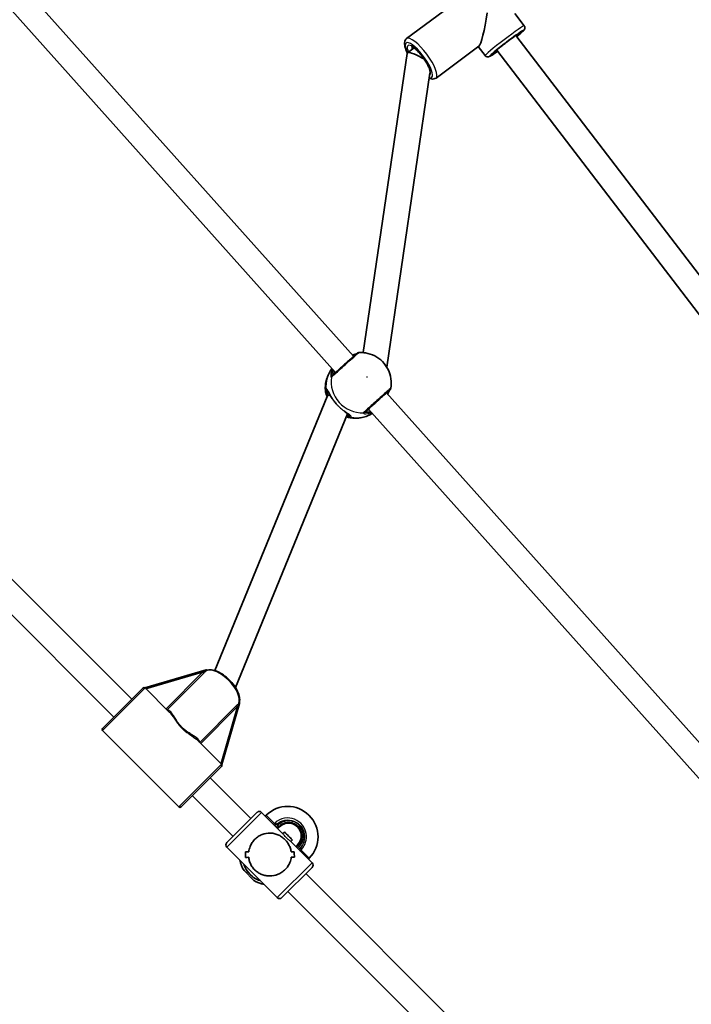
# Model space of a CAD drawing. Units: millimetres. Extents: x -5440 to 5650, y -5096 to 5393.
# Drawn here: x -724 to -301, y -1567 to -947 of the extents above; entities that cross this region are included whole.
import ezdxf

# ---------------------------------------------------------------- set-up
doc = ezdxf.new("R2010")
doc.units = ezdxf.units.MM
doc.layers.add('Widoczne (ISO)', color=7, linetype='Continuous', lineweight=35)
doc.layers.add('Widoczne wąskie (ISO)', color=7, linetype='Continuous', lineweight=25)

msp = doc.modelspace()

# ---------------------------------------------------------------- linework, layer by layer
at = {"layer": 'Widoczne (ISO)'}
for p, q in [((-721.46, -927.01), (-513.85, -1158.84)), ((-732.76, -937.13), (-525.16, -1168.96)), ((-453.43, -938.66), (-480.42, -958.74)), ((-406.27, -950.65), (-412.17, -942.95)), ((-411.55, -956.78), (-262.28, -1151.84)), ((-475.77, -964.63), (-479.94, -967.73)), ((-434.92, -963.53), (-461.91, -983.61)), ((-430.89, -969.48), (-435.26, -963.78)), ((-423.59, -965.99), (-265.82, -1172.17)), ((-480.18, -968.13), (-507.76, -1156.54)), ((-465.83, -980.56), (-492.93, -1165.66)), ((-530.51, -1184.2), (-601.23, -1356.86)), ((-528.98, -1182.66), (-530.18, -1183.73)), ((-493.17, -1181.94), (-285.28, -1414.09)), ((-517.65, -1195.01), (-588.28, -1367.46)), ((-504.47, -1192.06), (-287.42, -1434.44)), ((-653.63, -1374.83), (-734.75, -1293.67)), ((-664.95, -1386.14), (-746.07, -1304.98)), ((-606.85, -1356.4), (-645.33, -1367.62)), ((-646.56, -1367.76), (-672.02, -1393.21)), ((-645.15, -1367.77), (-630, -1382.92)), ((-596.93, -1416.04), (-585.69, -1377.57)), ((-672.02, -1394.63), (-623.95, -1442.72)), ((-612.22, -1400.71), (-597.08, -1415.86)), ((-597.08, -1417.28), (-622.54, -1442.72)), ((-578.52, -1449.98), (-604.15, -1424.34)), ((-589.84, -1461.29), (-615.47, -1435.66)), ((-593.73, -1465.18), (-574.63, -1446.09)), ((-571.81, -1446.1), (-558.34, -1459.57)), ((-568.87, -1447.9), (-569.44, -1448.46)), ((-542, -1447.91), (-541.79, -1448.12)), ((-561.56, -1456.35), (-560.49, -1455.29)), ((-557.45, -1458.61), (-558.37, -1459.53)), ((-552.5, -1463.56), (-553.43, -1464.48)), ((-593.73, -1468.01), (-578.22, -1483.53)), ((-553.46, -1464.45), (-539.99, -1477.92)), ((-550.24, -1467.67), (-549.18, -1466.61)), ((-551.23, -1470.98), (-551.23, -1470.98)), ((-541.8, -1474.99), (-542.36, -1475.55)), ((-540, -1480.75), (-559.09, -1499.84)), ((-576.73, -1488.98), (-582.88, -1482.83)), ((-577.43, -1484.32), (-561.92, -1499.84)), ((-416.99, -1611.6), (-543.89, -1484.64)), ((-428.31, -1622.91), (-555.2, -1495.95))]:
    msp.add_line(p, q, dxfattribs=at)
for centre, radius, start, end in [((-645.85, -1368.47), 1, 44.98521, 134.98521), ((-671.32, -1393.92), 1, 134.98521, 224.98521), ((-597.78, -1416.57), 1, 314.98521, 44.98521), ((-623.25, -1442.02), 1, 224.98521, 314.98521), ((-555.44, -1461.34), 19, 44.98521, 134.98521), ((-573.22, -1447.51), 2, 44.98521, 134.98521), ((-555.23, -1461.55), 19, 314.98521, 44.98521), ((-554.84, -1460.95), 8.5, 314.98521, 134.98521), ((-554.84, -1460.95), 8, 314.98521, 134.98521), ((-592.32, -1466.6), 2, 134.98521, 224.98521), ((-566.81, -1472.7), 19, 190.86816, 212.21434), ((-541.41, -1479.34), 2, 314.98521, 44.98521), ((-566.59, -1472.91), 19, 237.75608, 259.10226), ((-560.51, -1498.42), 2, 224.98521, 314.98521)]:
    msp.add_arc(centre, radius, start, end, dxfattribs=at)
for centre, major_axis, ratio, start_param, end_param in [((-432.24, -942.22), (-3, -21.42), 0.118641, 0.11652, 1.575542), ((-472.71, -972.32), (-7.39, 4.41), 0.255655, 4.655422, 6.388737), ((-472.71, -972.32), (7.39, -4.41), 0.255655, 1.211842, 1.51383), ((-523.7, -1188.67), (-6.68, 4.72), 0.392237, 5.77969, 6.373575), ((-606.17, -1357.24), (-0.783, 0.783), 0.446587, 5.377146, 6.04321), ((-586.53, -1376.89), (0.783, -0.783), 0.446587, 0.239975, 0.906039), ((-554.98, -1461.09), (2.47, -2.48), 0.036277, 0, 3.141593), ((-582.25, -1457.58), (-0.01, -21.92), 0.018145, 0.691484, 0.917551), ((-582.25, -1457.58), (0.01, 21.92), 0.018145, 3.833072, 4.05914), ((-565.11, -1474.72), (-21.92, 0.01), 0.018145, 5.456434, 5.591701), ((-565.11, -1474.72), (21.92, -0.01), 0.018145, 2.314841, 2.450113), ((-568.61, -1471.22), (-21.92, 0.01), 0.018145, 5.253833, 5.365634), ((-568.61, -1471.22), (21.92, -0.01), 0.018145, 2.112241, 2.224045), ((-553.48, -1486.36), (-0.01, -21.92), 0.018145, 2.351101, 2.35113), ((-568.61, -1471.22), (-21.92, 0.01), 0.018145, 3.796783, 3.932055), ((-568.61, -1471.22), (21.92, -0.01), 0.018145, 0.655195, 0.790466), ((-553.48, -1486.36), (-0.01, -21.92), 0.018145, 2.148529, 2.148554), ((-565.11, -1474.72), (-21.92, 0.01), 0.018145, 4.022852, 4.134656), ((-565.11, -1474.72), (21.92, -0.01), 0.018145, 0.881263, 0.993067), ((-551.48, -1488.36), (-0.01, -21.92), 0.018145, 2.260334, 2.486403), ((-551.48, -1488.36), (0.01, 21.92), 0.018145, 5.401923, 5.627991), ((-566.86, -1472.97), (15.78, 0), 0.964358, 3.908848, 3.945133), ((-566.86, -1472.97), (0, 15.78), 0.964358, 2.338052, 2.374337)]:
    msp.add_ellipse(centre, major_axis=major_axis, ratio=ratio, start_param=start_param, end_param=end_param, dxfattribs=at)
for points, knots in [([(-411.03, -957.46), (-410.69, -957.18), (-410.36, -956.91), (-409.17, -955.92), (-408.42, -955.28), (-407.2, -954.19), (-406.79, -953.81), (-406.31, -953.22), (-406.21, -953.1), (-406.04, -952.75), (-406, -952.67), (-405.92, -952.42), (-405.86, -952.22), (-405.85, -951.73), (-405.87, -951.48), (-406.04, -951.01), (-406.14, -950.82), (-406.27, -950.65)], [2.4432631, 2.4432631, 2.4432631, 2.4432631, 2.560198, 2.560198, 2.887389, 2.887389, 3.237721, 3.237721, 3.3304673, 3.3304673, 3.3533803, 3.3533803, 3.3856456, 3.3856456, 3.408324, 3.408324, 3.4232136, 3.4232136, 3.4232136, 3.4232136]), ([(-480, -967.78), (-480.33, -967.08), (-480.63, -966.41), (-481.35, -964.53), (-481.66, -963.41), (-481.79, -961.76), (-481.78, -961.18), (-481.53, -960.26), (-481.4, -959.92), (-481.01, -959.28), (-480.74, -958.98), (-480.42, -958.74)], [3.7901874, 3.7901874, 3.7901874, 3.7901874, 3.9818029, 3.9818029, 4.3430225, 4.3430225, 4.5420629, 4.5420629, 4.6515166, 4.6515166, 4.7609703, 4.7609703, 4.7609703, 4.7609703]), ([(-425.27, -967.52), (-425.27, -967.52), (-425.24, -967.48), (-425.09, -967.32), (-424.91, -967.15), (-424.35, -966.64), (-423.91, -966.26), (-422.82, -965.34), (-422.14, -964.79), (-420.65, -963.59), (-419.82, -962.93), (-418.12, -961.61), (-417.23, -960.93), (-415.5, -959.62), (-414.65, -958.99), (-413.08, -957.85), (-412.35, -957.33), (-411.12, -956.48), (-410.61, -956.14), (-410.06, -955.79), (-409.92, -955.71), (-409.73, -955.6), (-409.67, -955.57), (-409.64, -955.56), (-409.64, -955.55), (-409.64, -955.55)], [6.204991, 6.204991, 6.204991, 6.204991, 6.308391, 6.308391, 6.508223, 6.508223, 6.789551, 6.789551, 7.097952, 7.097952, 7.413108, 7.413108, 7.730087, 7.730087, 8.04707, 8.04707, 8.362223, 8.362223, 8.670331, 8.670331, 8.807241, 8.807241, 8.916701, 8.916701, 8.93973, 8.93973, 8.93973, 8.93973]), ([(-477.39, -963.76), (-477.39, -963.76), (-477.39, -963.76), (-477.37, -963.76), (-477.27, -963.78), (-476.9, -963.93), (-476.6, -964.08), (-475.84, -964.57), (-475.35, -964.94), (-474.22, -965.9), (-473.57, -966.52), (-472.23, -967.95), (-471.53, -968.76), (-470.17, -970.49), (-469.51, -971.4), (-468.32, -973.22), (-467.78, -974.12), (-466.9, -975.79), (-466.56, -976.56), (-466.08, -977.84), (-465.94, -978.37), (-465.85, -978.92), (-465.84, -979.07), (-465.84, -979.16)], [5.008772, 5.008772, 5.008772, 5.008772, 5.02124, 5.02124, 5.187813, 5.187813, 5.394573, 5.394573, 5.648439, 5.648439, 5.933766, 5.933766, 6.233981, 6.233981, 6.539349, 6.539349, 6.843653, 6.843653, 7.139562, 7.139562, 7.412521, 7.412521, 7.548717, 7.548717, 7.548717, 7.548717]), ([(-430.89, -969.48), (-430.75, -969.66), (-430.59, -969.82), (-430.23, -970.06), (-430.05, -970.14), (-429.69, -970.25), (-429.52, -970.27), (-429.21, -970.29), (-429.08, -970.28), (-428.82, -970.24), (-428.72, -970.22), (-428.45, -970.14), (-428.32, -970.09), (-428.04, -969.96), (-427.89, -969.88), (-427.55, -969.69), (-427.37, -969.59), (-426.97, -969.34), (-426.76, -969.21), (-426.29, -968.91), (-426.04, -968.74), (-425.01, -968.04), (-424.09, -967.41), (-423.07, -966.68)], [0.2816209, 0.2816209, 0.2816209, 0.2816209, 0.297251, 0.297251, 0.3144257, 0.3144257, 0.3358184, 0.3358184, 0.3628632, 0.3628632, 0.4007615, 0.4007615, 0.4768198, 0.4768198, 0.5877208, 0.5877208, 0.7017687, 0.7017687, 0.816965, 0.816965, 0.9305076, 0.9305076, 1.2615715, 1.2615715, 1.2615715, 1.2615715]), ([(-461.91, -983.61), (-462.32, -983.91), (-462.79, -984.1), (-463.81, -984.28), (-464.34, -984.24), (-465.33, -984.02), (-465.8, -983.84), (-466.27, -983.62)], [1.6193777, 1.6193777, 1.6193777, 1.6193777, 1.757067, 1.757067, 1.9293971, 1.9293971, 2.1012351, 2.1012351, 2.1012351, 2.1012351]), ([(-510.53, -1156.52), (-510.74, -1156.53), (-510.87, -1156.56), (-511.12, -1156.64), (-511.2, -1156.68), (-511.33, -1156.74), (-511.37, -1156.76), (-511.45, -1156.81), (-511.48, -1156.83), (-511.54, -1156.87), (-511.57, -1156.89), (-511.65, -1156.95), (-511.69, -1156.97), (-511.89, -1157.14), (-512.09, -1157.31), (-512.77, -1157.89), (-513.27, -1158.32), (-514.46, -1159.37), (-515.14, -1159.98), (-516.64, -1161.3), (-517.45, -1162.03), (-519.12, -1163.52), (-519.98, -1164.29), (-521.66, -1165.79), (-522.47, -1166.53), (-523.98, -1167.88), (-524.66, -1168.51), (-525.85, -1169.59), (-526.34, -1170.04), (-526.85, -1170.51), (-526.96, -1170.62), (-527.07, -1170.71)], [0.23926, 0.23926, 0.23926, 0.23926, 0.24639, 0.24639, 0.257625, 0.257625, 0.269715, 0.269715, 0.284363, 0.284363, 0.308594, 0.308594, 0.37222, 0.37222, 0.66577, 0.66577, 1.018122, 1.018122, 1.359322, 1.359322, 1.700477, 1.700477, 2.041537, 2.041537, 2.381282, 2.381282, 2.719643, 2.719643, 3.058137, 3.058137, 3.174755, 3.174755, 3.174755, 3.174755]), ([(-512.03, -1157.26), (-512.13, -1157.3), (-512.26, -1157.36), (-512.69, -1157.52), (-513.04, -1157.64), (-513.77, -1157.88), (-514.12, -1157.99), (-514.5, -1158.12)], [0.1267836, 0.1267836, 0.1267836, 0.1267836, 0.2345458, 0.2345458, 0.4162839, 0.4162839, 0.5573841, 0.5573841, 0.5573841, 0.5573841]), ([(-490.42, -1178.98), (-490.06, -1176.97), (-490.03, -1174.93), (-490.6, -1170.93), (-491.2, -1168.98), (-492.99, -1165.35), (-494.18, -1163.68), (-497.02, -1160.77), (-498.69, -1159.54), (-502.34, -1157.66), (-504.32, -1157.01), (-507.75, -1156.49), (-509.14, -1156.43), (-510.53, -1156.52)], [2.217223, 2.217223, 2.217223, 2.217223, 2.533146, 2.533146, 2.857221, 2.857221, 3.188107, 3.188107, 3.521491, 3.521491, 3.851795, 3.851795, 4.068933, 4.068933, 4.068933, 4.068933]), ([(-527.32, -1166.55), (-527.59, -1166.88), (-527.85, -1167.21), (-528.81, -1168.54), (-529.41, -1169.59), (-530.42, -1171.76), (-530.82, -1172.89), (-531.4, -1175.18), (-531.58, -1176.35), (-531.73, -1178.68), (-531.69, -1179.84), (-531.56, -1180.98)], [4.8598675, 4.8598675, 4.8598675, 4.8598675, 4.9242806, 4.9242806, 5.1063646, 5.1063646, 5.2884486, 5.2884486, 5.4705325, 5.4705325, 5.6526165, 5.6526165, 5.6526165, 5.6526165]), ([(-530.49, -1184.15), (-530.7, -1183.73), (-530.89, -1183.31), (-531.3, -1182.25), (-531.48, -1181.63), (-531.56, -1180.98)], [2.458036, 2.458036, 2.458036, 2.458036, 2.6267713, 2.6267713, 2.9004191, 2.9004191, 2.9004191, 2.9004191]), ([(-527.41, -1185.4), (-527.68, -1184.96), (-527.94, -1184.53), (-528.41, -1183.71), (-528.62, -1183.32), (-529.02, -1182.6), (-529.19, -1182.27), (-529.5, -1181.69), (-529.64, -1181.46), (-529.85, -1181.11), (-529.94, -1181.01), (-529.94, -1181.01), (-529.94, -1181.01), (-529.94, -1181.01)], [2.3028124, 2.3028124, 2.3028124, 2.3028124, 2.458886, 2.458886, 2.6149597, 2.6149597, 2.7710334, 2.7710334, 2.927107, 2.927107, 3.0830158, 3.0830158, 3.0831807, 3.0831807, 3.0831807, 3.0831807]), ([(-491.82, -1180.78), (-491.82, -1180.78), (-491.82, -1180.78), (-491.83, -1180.79), (-491.86, -1180.81), (-492, -1180.92), (-492.15, -1181.05), (-492.63, -1181.47), (-493.02, -1181.81), (-493.97, -1182.64), (-494.56, -1183.16), (-495.84, -1184.3), (-496.56, -1184.94), (-498.02, -1186.24), (-498.79, -1186.93), (-500.28, -1188.27), (-501.03, -1188.94), (-502.39, -1190.17), (-503.03, -1190.75), (-504.13, -1191.75), (-504.61, -1192.18), (-505.23, -1192.76), (-505.43, -1192.95), (-505.58, -1193.08)], [0.199447, 0.199447, 0.199447, 0.199447, 0.214766, 0.214766, 0.302851, 0.302851, 0.501181, 0.501181, 0.78378, 0.78378, 1.083041, 1.083041, 1.384563, 1.384563, 1.686601, 1.686601, 1.988768, 1.988768, 2.290878, 2.290878, 2.592661, 2.592661, 2.809211, 2.809211, 2.809211, 2.809211]), ([(-492.37, -1182.84), (-492.29, -1182.66), (-492.21, -1182.49), (-491.88, -1181.72), (-491.66, -1181.21), (-491.34, -1180.54), (-491.22, -1180.33), (-491.14, -1180.22), (-491.13, -1180.21), (-491.13, -1180.2)], [2.8465507, 2.8465507, 2.8465507, 2.8465507, 2.9140807, 2.9140807, 3.1583095, 3.1583095, 3.3485714, 3.3485714, 3.3868273, 3.3868273, 3.3868273, 3.3868273]), ([(-490.42, -1178.98), (-490.46, -1179.18), (-490.5, -1179.3), (-490.6, -1179.54), (-490.65, -1179.62), (-490.73, -1179.74), (-490.76, -1179.78), (-490.81, -1179.86), (-490.83, -1179.88), (-490.88, -1179.94), (-490.9, -1179.97), (-490.95, -1180.03), (-490.98, -1180.05), (-491.02, -1180.1), (-491.05, -1180.12), (-491.09, -1180.17), (-491.12, -1180.19), (-491.15, -1180.22), (-491.16, -1180.23), (-491.17, -1180.24)], [2.9578843, 2.9578843, 2.9578843, 2.9578843, 2.9650147, 2.9650147, 2.9762497, 2.9762497, 2.988339, 2.988339, 3.002987, 3.002987, 3.0272179, 3.0272179, 3.0705921, 3.0705921, 3.1139663, 3.1139663, 3.1573405, 3.1573405, 3.1747553, 3.1747553, 3.1747553, 3.1747553]), ([(-526.52, -1186.66), (-526.58, -1186.57), (-526.64, -1186.49), (-526.77, -1186.32), (-526.83, -1186.24), (-526.95, -1186.07), (-527.01, -1185.99), (-527.13, -1185.82), (-527.19, -1185.73), (-527.3, -1185.57), (-527.35, -1185.48), (-527.41, -1185.4)], [0, 0, 0, 0, 0.032647, 0.032647, 0.0652939, 0.0652939, 0.0979409, 0.0979409, 0.1305879, 0.1305879, 0.1632349, 0.1632349, 0.1632349, 0.1632349]), ([(-523.83, -1189.82), (-523.87, -1189.78), (-523.91, -1189.74), (-524.26, -1189.36), (-524.56, -1189.03), (-525.15, -1188.35), (-525.44, -1188), (-525.99, -1187.32), (-526.26, -1186.99), (-526.52, -1186.66)], [6.0027988, 6.0027988, 6.0027988, 6.0027988, 6.0200067, 6.0200067, 6.152516, 6.152516, 6.2850254, 6.2850254, 6.4175347, 6.4175347, 6.4175347, 6.4175347]), ([(-516.8, -1195.67), (-516.81, -1195.66), (-516.86, -1195.62), (-517.03, -1195.47), (-517.18, -1195.35), (-517.59, -1195.05), (-517.87, -1194.86), (-518.41, -1194.48), (-518.67, -1194.3), (-518.94, -1194.1)], [0.3702613, 0.3702613, 0.3702613, 0.3702613, 0.468595, 0.468595, 0.6038593, 0.6038593, 0.759646, 0.759646, 0.8794917, 0.8794917, 0.8794917, 0.8794917]), ([(-516.96, -1197.35), (-515.77, -1197.64), (-514.55, -1197.81), (-512.07, -1197.91), (-510.81, -1197.84), (-508.32, -1197.45), (-507.08, -1197.12), (-504.68, -1196.24), (-503.52, -1195.67), (-502.31, -1194.91), (-502.18, -1194.83), (-502.06, -1194.75)], [0.6272711, 0.6272711, 0.6272711, 0.6272711, 0.8219377, 0.8219377, 1.0166043, 1.0166043, 1.2112708, 1.2112708, 1.4059374, 1.4059374, 1.4278773, 1.4278773, 1.4278773, 1.4278773]), ([(-585.99, -1377.3), (-585.68, -1376.46), (-585.58, -1375.52), (-585.72, -1373.39), (-586.02, -1372.18), (-587, -1369.66), (-587.69, -1368.36), (-589.37, -1365.81), (-590.36, -1364.57), (-592.54, -1362.26), (-593.72, -1361.18), (-596.19, -1359.3), (-597.47, -1358.5), (-600.01, -1357.24), (-601.28, -1356.78), (-603.68, -1356.29), (-604.82, -1356.26), (-606.1, -1356.54), (-606.34, -1356.62), (-606.58, -1356.7)], [1.794213, 1.794213, 1.794213, 1.794213, 2.085369, 2.085369, 2.416176, 2.416176, 2.750609, 2.750609, 3.080865, 3.080865, 3.409338, 3.409338, 3.738613, 3.738613, 4.071306, 4.071306, 4.40647, 4.40647, 4.488972, 4.488972, 4.488972, 4.488972]), ([(-585.77, -1377.1), (-585.8, -1377.05), (-585.82, -1377), (-585.85, -1376.93), (-585.86, -1376.91), (-585.86, -1376.9)], [0, 0, 0, 0, 0.0200001, 0.0200001, 0.02680864, 0.02680864, 0.02680864, 0.02680864]), ([(-561.81, -1456.09), (-561.78, -1456.04), (-561.74, -1455.98), (-561.44, -1455.58), (-561.16, -1455.25), (-560.85, -1454.94)], [-12.715899, -12.715899, -12.715899, -12.715899, -12.6933797, -12.6933797, -12.5468793, -12.5468793, -12.5468793, -12.5468793]), ([(-579.91, -1470.87), (-579.75, -1469.78), (-579.46, -1468.66), (-578.68, -1466.74), (-578.25, -1465.92), (-577.24, -1464.38), (-576.65, -1463.66), (-576.01, -1463.02)], [5.8167936, 5.8167936, 5.8167936, 5.8167936, 6.1659154, 6.1659154, 6.4374547, 6.4374547, 6.708994, 6.708994, 6.708994, 6.708994]), ([(-576.01, -1463.02), (-576.65, -1463.66), (-577.24, -1464.38), (-578.25, -1465.92), (-578.68, -1466.74), (-579.46, -1468.66), (-579.75, -1469.78), (-579.91, -1470.87)], [6.708994, 6.708994, 6.708994, 6.708994, 6.9805333, 6.9805333, 7.2520725, 7.2520725, 7.6011944, 7.6011944, 7.6011944, 7.6011944]), ([(-576.01, -1463.02), (-575.37, -1462.38), (-574.66, -1461.8), (-573.13, -1460.8), (-572.32, -1460.38), (-569.84, -1459.41), (-568.11, -1459.13), (-565.72, -1459.17), (-564.88, -1459.26), (-563.21, -1459.61), (-562.39, -1459.87), (-560.79, -1460.55), (-560.01, -1460.97), (-558.52, -1461.97), (-557.8, -1462.56), (-557.13, -1463.23), (-556.45, -1463.91), (-555.86, -1464.63), (-554.86, -1466.12), (-554.44, -1466.9), (-553.77, -1468.5), (-553.51, -1469.32), (-553.28, -1470.42), (-553.23, -1470.68), (-553.19, -1470.94)], [6.708994, 6.708994, 6.708994, 6.708994, 6.980533, 6.980533, 7.252073, 7.252073, 7.795151, 7.795151, 8.082695, 8.082695, 8.370238, 8.370238, 8.657782, 8.657782, 8.945325, 8.945325, 8.945325, 9.232869, 9.232869, 9.520412, 9.520412, 9.807956, 9.807956, 9.897439, 9.897439, 9.897439, 9.897439]), ([(-553.19, -1470.94), (-553.23, -1470.68), (-553.28, -1470.42), (-553.51, -1469.32), (-553.77, -1468.5), (-554.44, -1466.9), (-554.86, -1466.12), (-555.86, -1464.63), (-556.45, -1463.91), (-557.8, -1462.56), (-558.52, -1461.97), (-560.01, -1460.97), (-560.79, -1460.55), (-562.39, -1459.87), (-563.21, -1459.61), (-564.88, -1459.26), (-565.72, -1459.17), (-568.11, -1459.13), (-569.84, -1459.41), (-572.32, -1460.38), (-573.13, -1460.8), (-574.66, -1461.8), (-575.37, -1462.38), (-576.01, -1463.02)], [3.520602, 3.520602, 3.520602, 3.520602, 3.610032, 3.610032, 3.897576, 3.897576, 4.185119, 4.185119, 4.472663, 4.472663, 4.760206, 4.760206, 5.04775, 5.04775, 5.335293, 5.335293, 5.622837, 5.622837, 6.165915, 6.165915, 6.437455, 6.437455, 6.708994, 6.708994, 6.708994, 6.708994]), ([(-556.92, -1482.12), (-557.56, -1482.76), (-558.28, -1483.34), (-559.82, -1484.36), (-560.64, -1484.79), (-563.17, -1485.81), (-564.94, -1486.13), (-567.4, -1486.16), (-568.27, -1486.09), (-569.99, -1485.79), (-570.84, -1485.56), (-572.49, -1484.93), (-573.28, -1484.53), (-574.81, -1483.56), (-575.53, -1482.99), (-576.89, -1481.63), (-577.46, -1480.9), (-578.43, -1479.38), (-578.83, -1478.58), (-579.46, -1476.94), (-579.69, -1476.08), (-579.89, -1474.96), (-579.93, -1474.69), (-579.96, -1474.42)], [2.236331, 2.236331, 2.236331, 2.236331, 2.507871, 2.507871, 2.77941, 2.77941, 3.322488, 3.322488, 3.610032, 3.610032, 3.897576, 3.897576, 4.185119, 4.185119, 4.472663, 4.472663, 4.760206, 4.760206, 5.04775, 5.04775, 5.335293, 5.335293, 5.424723, 5.424723, 5.424723, 5.424723]), ([(-579.96, -1474.42), (-579.93, -1474.69), (-579.89, -1474.96), (-579.69, -1476.08), (-579.46, -1476.94), (-578.83, -1478.58), (-578.43, -1479.38), (-577.46, -1480.9), (-576.89, -1481.63), (-576.21, -1482.31), (-575.53, -1482.99), (-574.81, -1483.56), (-573.28, -1484.53), (-572.49, -1484.93), (-570.84, -1485.56), (-569.99, -1485.79), (-568.27, -1486.09), (-567.4, -1486.16), (-564.94, -1486.13), (-563.17, -1485.81), (-560.64, -1484.79), (-559.82, -1484.36), (-558.28, -1483.34), (-557.56, -1482.76), (-556.92, -1482.12)], [7.993265, 7.993265, 7.993265, 7.993265, 8.082695, 8.082695, 8.370238, 8.370238, 8.657782, 8.657782, 8.945325, 8.945325, 8.945325, 9.232869, 9.232869, 9.520412, 9.520412, 9.807956, 9.807956, 10.095499, 10.095499, 10.638578, 10.638578, 10.910117, 10.910117, 11.181657, 11.181657, 11.181657, 11.181657]), ([(-553.14, -1474.39), (-553.27, -1475.45), (-553.54, -1476.54), (-554.28, -1478.43), (-554.7, -1479.24), (-555.7, -1480.76), (-556.28, -1481.48), (-556.92, -1482.12)], [10.2894052, 10.2894052, 10.2894052, 10.2894052, 10.638578, 10.638578, 10.9101173, 10.9101173, 11.1816566, 11.1816566, 11.1816566, 11.1816566]), ([(-556.92, -1482.12), (-556.28, -1481.48), (-555.7, -1480.76), (-554.7, -1479.24), (-554.28, -1478.43), (-553.54, -1476.54), (-553.27, -1475.45), (-553.14, -1474.39)], [2.2363313, 2.2363313, 2.2363313, 2.2363313, 2.5078706, 2.5078706, 2.7794099, 2.7794099, 3.1285317, 3.1285317, 3.1285317, 3.1285317]), ([(-582.98, -1478.76), (-582.68, -1479.75), (-582.29, -1480.7), (-581.01, -1483.06), (-579.99, -1484.39), (-577.59, -1486.66), (-576.2, -1487.6), (-574.05, -1488.61), (-573.37, -1488.87), (-572.67, -1489.08)], [2.6515145, 2.6515145, 2.6515145, 2.6515145, 2.8507075, 2.8507075, 3.17075, 3.17075, 3.4908007, 3.4908007, 3.6316708, 3.6316708, 3.6316708, 3.6316708])]:
    msp.add_open_spline(points, degree=3, knots=knots, dxfattribs=at)
for points in [[(-516.96, -1197.35), (-517.45, -1197.24), (-517.93, -1197.06), (-518.4, -1196.84)], [(-606.18, -1356.57), (-606.24, -1356.55), (-606.31, -1356.52), (-606.38, -1356.48)], [(-548.83, -1466.96), (-549.19, -1467.32), (-549.58, -1467.64), (-549.99, -1467.92)]]:
    msp.add_open_spline(points, degree=3, dxfattribs=at)
at = {"layer": 'Widoczne wąskie (ISO)'}
for p, q in [((-530.75, -1180.79), (-530.04, -1181.59)), ((-491.23, -1180.3), (-491.98, -1180.97)), ((-517.36, -1195.75), (-516.64, -1196.55)), ((-505.6, -1193.1), (-506.35, -1193.77)), ((-644.68, -1368.23), (-609.02, -1357.82)), ((-609.02, -1357.82), (-632.06, -1380.86)), ((-631.38, -1381.54), (-608.07, -1358.25)), ((-645.15, -1367.77), (-672.02, -1394.63)), ((-587.54, -1378.79), (-610.84, -1402.09)), ((-610.16, -1402.77), (-587.12, -1379.74)), ((-587.12, -1379.74), (-597.54, -1415.4)), ((-623.95, -1442.72), (-597.08, -1415.86)), ((-571.81, -1446.1), (-593.73, -1468.01)), ((-563.67, -1453.11), (-568.87, -1447.9)), ((-562.3, -1453.48), (-563.11, -1452.56)), ((-562.3, -1453.48), (-561.56, -1454.23)), ((-560.85, -1454.94), (-561.56, -1454.23)), ((-548.83, -1466.96), (-548.12, -1467.67)), ((-548.12, -1467.67), (-547.38, -1468.41)), ((-547.38, -1468.41), (-546.45, -1469.23)), ((-541.8, -1474.99), (-547, -1469.78)), ((-561.92, -1499.84), (-539.99, -1477.92))]:
    msp.add_line(p, q, dxfattribs=at)
msp.add_arc((-554.84, -1460.95), 9.5, 314.98521, 134.98521, dxfattribs=at)
for centre, major_axis, ratio, start_param, end_param in [((-418.58, -960.06), (-12.31, -9.42), 0.046653, 3.141593, 6.283185), ((-417.37, -961.65), (10.72, 8.2), 0.046653, 5.308825, 10.399138), ((-417.37, -961.65), (-8.34, -6.38), 0.046653, 2.377749, 7.047029), ((-472.71, -972.32), (8.06, -10.83), 0.27761, 5.923677, 10.361309), ((-471.16, -971.18), (-9.25, 12.44), 0.27761, 3.141593, 6.283185), ((-472.71, -972.32), (-6.86, 9.23), 0.27761, 3.089372, 7.084665), ((-471.16, -971.18), (-5.67, 7.62), 0.27761, 0.141707, 0.569639), ((-512.54, -1178.73), (-13.18, 13.89), 0.959829, 0.127644, 0.876588), ((-509.27, -1175.62), (13.18, -13.89), 0.959829, 3.774653, 5.590509), ((-525.85, -1172.29), (-1.01, 1.72), 0.975442, 0.189028, 0.853616), ((-525.7, -1172.17), (-1.37, 1.46), 0.938963, 0, 0.640286), ((-526.21, -1168.24), (0.988, -0.157), 0.75808, 1.959845, 2.13037), ((-529.32, -1179.51), (-1.48, 1.34), 0.959415, 0.801713, 1.466301), ((-529.27, -1179.47), (-1.26, 1.56), 0.964419, 0.953887, 1.618474), ((-523.7, -1188.67), (-6.32, 7.09), 0.28046, 0.008712, 0.569652), ((-529.32, -1180.95), (0.688, -0.726), 0.959829, 4.682581, 5.444727), ((-498.79, -1187.03), (7.08, 6.34), 0.008362, 5.998901, 9.140494), ((-492.65, -1180.22), (0.688, -0.726), 0.959829, 5.933016, 6.253378), ((-492.69, -1178.95), (1.57, -1.24), 0.937428, 6.115564, 6.277148), ((-492.56, -1178.81), (1.39, -1.44), 0.976412, 6.244446, 6.283185), ((-525.73, -1186.04), (-0.791, -0.612), 0.376546, 5.982366, 6.283185), ((-523.7, -1188.67), (6.32, -7.09), 0.28046, 6.038566, 6.291897), ((-516.64, -1195.11), (-0.688, 0.726), 0.959829, 0.752163, 1.540989), ((-515.21, -1195.27), (1.26, -1.55), 0.959782, 4.757617, 5.422205), ((-515.17, -1195.23), (1.49, -1.33), 0.964055, 4.601811, 5.266397), ((-512.54, -1178.73), (13.18, -13.89), 0.959829, 5.346982, 6.095926), ((-507.82, -1192.43), (1.68, -1.08), 0.974577, 5.356333, 6.020921), ((-507.69, -1192.28), (1.37, -1.46), 0.938963, 5.594279, 6.258875), ((-506.26, -1192.36), (0.688, -0.726), 0.959829, 6.253378, 6.283185), ((-503.74, -1193.33), (0.033, -0.999), 0.751092, 1.030877, 1.201402), ((-608.67, -1357.47), (0.707, -0.707), 0.494635, 4.712389, 6.030505), ((-607.39, -1356.08), (0.778, -0.628), 0.735504, 5.14731, 5.983722), ((-597.67, -1368.38), (-10.6, 10.61), 0.494635, 3.373648, 6.05113), ((-586.77, -1379.39), (-0.707, 0.707), 0.494635, 0.25268, 1.570796), ((-585.37, -1378.11), (-0.627, 0.779), 0.735504, 0.299464, 1.135876), ((-562.8, -1453.98), (1.5, -1.32), 0.051706, 1.56736, 2.231947), ((-547.87, -1468.91), (-1.32, 1.51), 0.051706, 4.051238, 4.715826), ((-568.16, -1474.26), (-10.96, 10.96), 0.999342, 1.080913, 2.06068)]:
    msp.add_ellipse(centre, major_axis=major_axis, ratio=ratio, start_param=start_param, end_param=end_param, dxfattribs=at)
msp.add_ellipse((-505.4, -1171.95), major_axis=(0.103, -0.109), ratio=0.959829, dxfattribs=at)
for points, knots in [([(-465.84, -979.16), (-465.84, -979.27), (-465.83, -979.39), (-465.82, -979.78), (-465.8, -980.07), (-465.81, -980.41), (-465.82, -980.49), (-465.83, -980.56)], [-1.1157855, -1.1157855, -1.1157855, -1.1157855, -1.0598748, -1.0598748, -0.9385456, -0.9385456, -0.8988514, -0.8988514, -0.8988514, -0.8988514]), ([(-527.61, -1171.77), (-527.32, -1171.49), (-526.9, -1171.11), (-525.54, -1169.86), (-524.43, -1168.85), (-521.89, -1166.56), (-520.45, -1165.27), (-517.52, -1162.65), (-516.03, -1161.32), (-513.39, -1158.98), (-512.26, -1157.98), (-510.9, -1156.81), (-510.56, -1156.52), (-510.53, -1156.52)], [-3.174755, -3.174755, -3.174755, -3.174755, -2.86021, -2.86021, -2.356937, -2.356937, -1.842753, -1.842753, -1.299703, -1.299703, -0.725375, -0.725375, -0.23926, -0.23926, -0.23926, -0.23926]), ([(-514.35, -1158.29), (-514.24, -1158.25), (-514.14, -1158.22), (-513.46, -1157.97), (-512.97, -1157.78), (-512.46, -1157.55), (-512.33, -1157.48), (-512.23, -1157.42)], [-0.4763843, -0.4763843, -0.4763843, -0.4763843, -0.4307707, -0.4307707, -0.165681, -0.165681, -0.0668464, -0.0668464, -0.0668464, -0.0668464]), ([(-513.06, -1158.14), (-513.06, -1158.14), (-513.06, -1158.15), (-513.33, -1158.28), (-513.67, -1158.43), (-514.09, -1158.58)], [12.6905662, 12.6905662, 12.6905662, 12.6905662, 12.6933797, 12.6933797, 12.9078147, 12.9078147, 12.9078147, 12.9078147]), ([(-526.99, -1166.91), (-527.22, -1167.31), (-527.41, -1167.71), (-527.95, -1168.94), (-528.17, -1169.74), (-528.35, -1171.08), (-528.28, -1171.58), (-528.05, -1171.95), (-527.93, -1171.98), (-527.79, -1171.9)], [2.343207, 2.343207, 2.343207, 2.343207, 2.4923, 2.4923, 2.823393, 2.823393, 3.182145, 3.182145, 3.406365, 3.406365, 3.406365, 3.406365]), ([(-527.79, -1171.9), (-527.76, -1171.89), (-527.73, -1171.87), (-527.68, -1171.83), (-527.65, -1171.8), (-527.61, -1171.77)], [-0.07008301, -0.07008301, -0.07008301, -0.07008301, -0.03504151, -0.03504151, 0, 0, 0, 0]), ([(-527.16, -1170.78), (-527.28, -1170.85), (-527.37, -1170.83), (-527.53, -1170.53), (-527.54, -1170.11), (-527.28, -1168.99), (-527.04, -1168.31), (-526.66, -1167.56), (-526.65, -1167.54), (-526.64, -1167.52)], [-3.4063648, -3.4063648, -3.4063648, -3.4063648, -3.1821449, -3.1821449, -2.8233931, -2.8233931, -2.4923005, -2.4923005, -2.4825401, -2.4825401, -2.4825401, -2.4825401]), ([(-527.06, -1170.71), (-527.08, -1170.72), (-527.09, -1170.73), (-527.13, -1170.76), (-527.15, -1170.77), (-527.16, -1170.78)], [0.0138344, 0.0138344, 0.0138344, 0.0138344, 0.03504151, 0.03504151, 0.07008301, 0.07008301, 0.07008301, 0.07008301]), ([(-526.64, -1167.52), (-526.67, -1167.65), (-526.69, -1167.78), (-526.85, -1168.7), (-526.87, -1169.35), (-526.73, -1170.06), (-526.6, -1170.19), (-526.42, -1170.11)], [5.402374, 5.402374, 5.402374, 5.402374, 5.4650782, 5.4650782, 5.8665698, 5.8665698, 6.1935254, 6.1935254, 6.1935254, 6.1935254]), ([(-531.27, -1179.61), (-531.44, -1179.78), (-531.53, -1180.03), (-531.59, -1180.53), (-531.58, -1180.75), (-531.56, -1180.98)], [-3.2688585, -3.2688585, -3.2688585, -3.2688585, -3.0398361, -3.0398361, -2.9004191, -2.9004191, -2.9004191, -2.9004191]), ([(-531.22, -1179.56), (-531.23, -1179.57), (-531.24, -1179.57), (-531.26, -1179.59), (-531.27, -1179.6), (-531.27, -1179.61)], [-0.02300051, -0.02300051, -0.02300051, -0.02300051, -0.01150026, -0.01150026, 0, 0, 0, 0]), ([(-526.55, -1186.54), (-526.55, -1186.54), (-526.55, -1186.53), (-527.36, -1185.37), (-528.05, -1184.2), (-529.09, -1182.24), (-529.48, -1181.43), (-530.17, -1180.14), (-530.47, -1179.69), (-530.91, -1179.43), (-531.07, -1179.44), (-531.22, -1179.56)], [2.148581, 2.148581, 2.148581, 2.148581, 2.149908, 2.149908, 2.540044, 2.540044, 2.871378, 2.871378, 3.229571, 3.229571, 3.453442, 3.453442, 3.453442, 3.453442]), ([(-530.4, -1183.98), (-530.86, -1182.93), (-531.08, -1182.06), (-530.98, -1181.17), (-530.9, -1180.95), (-530.75, -1180.79)], [2.5429521, 2.5429521, 2.5429521, 2.5429521, 3.0398361, 3.0398361, 3.2688585, 3.2688585, 3.2688585, 3.2688585]), ([(-530.75, -1180.79), (-530.75, -1180.78), (-530.74, -1180.78), (-530.73, -1180.77), (-530.72, -1180.76), (-530.71, -1180.75)], [0, 0, 0, 0, 0.01150026, 0.01150026, 0.02300051, 0.02300051, 0.02300051, 0.02300051]), ([(-530.71, -1180.75), (-530.58, -1180.65), (-530.43, -1180.64), (-530.17, -1180.78), (-530.06, -1180.87), (-529.94, -1181.01)], [-3.453442, -3.453442, -3.453442, -3.453442, -3.2295712, -3.2295712, -3.0831807, -3.0831807, -3.0831807, -3.0831807]), ([(-490.42, -1178.98), (-490.42, -1178.95), (-490.76, -1179.24), (-492.09, -1180.39), (-493.09, -1181.26), (-495.44, -1183.34), (-496.78, -1184.54), (-499.42, -1186.9), (-500.71, -1188.06), (-503.05, -1190.17), (-504.11, -1191.12), (-505.7, -1192.57), (-506.3, -1193.11), (-507.06, -1193.82), (-507.31, -1194.05), (-507.5, -1194.23)], [-2.957884, -2.957884, -2.957884, -2.957884, -2.446576, -2.446576, -1.925821, -1.925821, -1.422771, -1.422771, -0.96552, -0.96552, -0.5364, -0.5364, -0.206308, -0.206308, 0, 0, 0, 0]), ([(-506.35, -1193.77), (-506.18, -1193.61), (-505.96, -1193.41), (-505.27, -1192.78), (-504.74, -1192.29), (-503.32, -1191), (-502.37, -1190.14), (-500.27, -1188.25), (-499.12, -1187.22), (-496.75, -1185.1), (-495.55, -1184.03), (-493.44, -1182.17), (-492.55, -1181.39), (-491.27, -1180.27), (-490.96, -1180.02), (-491.11, -1180.18), (-491.16, -1180.23), (-491.23, -1180.3)], [0, 0, 0, 0, 0.206308, 0.206308, 0.5364, 0.5364, 0.96552, 0.96552, 1.422771, 1.422771, 1.925821, 1.925821, 2.446576, 2.446576, 3.038238, 3.038238, 3.174755, 3.174755, 3.174755, 3.174755]), ([(-492.8, -1182.35), (-492.57, -1181.84), (-492.35, -1181.43), (-492.1, -1181.09), (-492.04, -1181.02), (-491.98, -1180.97)], [5.9124876, 5.9124876, 5.9124876, 5.9124876, 6.1839076, 6.1839076, 6.2734229, 6.2734229, 6.2734229, 6.2734229]), ([(-491.34, -1180.42), (-491.48, -1180.6), (-491.64, -1180.87), (-492.03, -1181.6), (-492.27, -1182.09), (-492.54, -1182.65)], [-3.4062376, -3.4062376, -3.4062376, -3.4062376, -3.1820177, -3.1820177, -2.9298533, -2.9298533, -2.9298533, -2.9298533]), ([(-491.23, -1180.3), (-491.24, -1180.31), (-491.26, -1180.33), (-491.29, -1180.37), (-491.32, -1180.39), (-491.34, -1180.42)], [0, 0, 0, 0, 0.03504151, 0.03504151, 0.07008301, 0.07008301, 0.07008301, 0.07008301]), ([(-522.99, -1190.64), (-523.46, -1190.17), (-523.93, -1189.67), (-524.38, -1189.17), (-524.76, -1188.74), (-525.14, -1188.3), (-525.86, -1187.42), (-526.22, -1186.97), (-526.55, -1186.54)], [5.8931103, 5.8931103, 5.8931103, 5.8931103, 6.0862698, 6.0862698, 6.0862698, 6.249703, 6.249703, 6.4175347, 6.4175347, 6.4175347, 6.4175347]), ([(-522.99, -1190.64), (-522.34, -1191.23), (-521.65, -1191.83), (-520.73, -1192.62), (-520.45, -1192.86), (-520.19, -1193.08)], [1.4612543, 1.4612543, 1.4612543, 1.4612543, 1.7221087, 1.7221087, 1.8399666, 1.8399666, 1.8399666, 1.8399666]), ([(-515.47, -1197.15), (-515.38, -1197.04), (-515.34, -1196.92), (-515.4, -1196.58), (-515.59, -1196.34), (-516.33, -1195.72), (-516.97, -1195.3), (-518.38, -1194.37), (-519.13, -1193.87), (-520, -1193.23), (-520.09, -1193.16), (-520.19, -1193.08)], [0, 0, 0, 0, 0.164774, 0.164774, 0.428413, 0.428413, 0.76194, 0.76194, 1.048751, 1.048751, 1.084472, 1.084472, 1.084472, 1.084472]), ([(-520.19, -1193.08), (-519.9, -1193.34), (-519.62, -1193.58), (-519.22, -1193.9), (-519.08, -1194.01), (-518.94, -1194.1)], [-0.3940106, -0.3940106, -0.3940106, -0.3940106, -0.2532935, -0.2532935, -0.1682913, -0.1682913, -0.1682913, -0.1682913]), ([(-516.64, -1196.55), (-516.79, -1196.67), (-516.99, -1196.74), (-517.52, -1196.78), (-517.88, -1196.72), (-518.29, -1196.58)], [0, 0, 0, 0, 0.2072029, 0.2072029, 0.464427, 0.464427, 0.464427, 0.464427]), ([(-517.36, -1195.75), (-517.27, -1195.66), (-517.22, -1195.56), (-517.22, -1195.41), (-517.22, -1195.36), (-517.24, -1195.31)], [6.2734397, 6.2734397, 6.2734397, 6.2734397, 6.41994, 6.41994, 6.4832925, 6.4832925, 6.4832925, 6.4832925]), ([(-516.8, -1195.67), (-516.63, -1195.87), (-516.53, -1196.04), (-516.49, -1196.31), (-516.52, -1196.42), (-516.6, -1196.51)], [-0.3702613, -0.3702613, -0.3702613, -0.3702613, -0.1647741, -0.1647741, 0, 0, 0, 0]), ([(-516.6, -1196.51), (-516.61, -1196.52), (-516.62, -1196.52), (-516.63, -1196.53), (-516.64, -1196.54), (-516.64, -1196.55)], [0, 0, 0, 0, 0.01150026, 0.01150026, 0.02300051, 0.02300051, 0.02300051, 0.02300051]), ([(-507.65, -1194.39), (-507.71, -1194.5), (-507.71, -1194.6), (-507.55, -1194.84), (-507.3, -1194.96), (-506.43, -1195.12), (-505.73, -1195.12), (-504.18, -1194.86), (-503.35, -1194.62), (-502.5, -1194.27), (-502.5, -1194.27), (-502.5, -1194.27)], [0, 0, 0, 0, 0.165681, 0.165681, 0.43077, 0.43077, 0.763372, 0.763372, 1.062687, 1.062687, 1.063158, 1.063158, 1.063158, 1.063158]), ([(-507.5, -1194.23), (-507.53, -1194.26), (-507.56, -1194.29), (-507.61, -1194.34), (-507.63, -1194.37), (-507.65, -1194.39)], [-0.07008301, -0.07008301, -0.07008301, -0.07008301, -0.03504151, -0.03504151, 0, 0, 0, 0]), ([(-503.08, -1193.83), (-503.46, -1193.97), (-503.82, -1194.08), (-504.85, -1194.33), (-505.45, -1194.38), (-506.18, -1194.32), (-506.39, -1194.24), (-506.52, -1194.06), (-506.52, -1193.99), (-506.46, -1193.9)], [-0.9238247, -0.9238247, -0.9238247, -0.9238247, -0.7633722, -0.7633722, -0.4307699, -0.4307699, -0.1656807, -0.1656807, 0, 0, 0, 0]), ([(-506.46, -1193.9), (-506.45, -1193.88), (-506.44, -1193.86), (-506.4, -1193.82), (-506.38, -1193.8), (-506.35, -1193.77)], [0, 0, 0, 0, 0.03504151, 0.03504151, 0.07008301, 0.07008301, 0.07008301, 0.07008301]), ([(-505.6, -1193.1), (-505.69, -1193.19), (-505.74, -1193.27), (-505.74, -1193.47), (-505.63, -1193.57), (-505.15, -1193.77), (-504.72, -1193.84), (-503.85, -1193.87), (-503.48, -1193.86), (-503.08, -1193.83)], [6.2734229, 6.2734229, 6.2734229, 6.2734229, 6.4200186, 6.4200186, 6.6545718, 6.6545718, 6.9594909, 6.9594909, 7.1444886, 7.1444886, 7.1444886, 7.1444886]), ([(-503.87, -1192.73), (-503.98, -1192.72), (-504.08, -1192.7), (-504.48, -1192.64), (-504.74, -1192.58), (-504.96, -1192.51)], [-7.0166226, -7.0166226, -7.0166226, -7.0166226, -6.9594909, -6.9594909, -6.7841504, -6.7841504, -6.7841504, -6.7841504]), ([(-516.96, -1197.35), (-516.67, -1197.42), (-516.4, -1197.45), (-515.91, -1197.41), (-515.69, -1197.33), (-515.52, -1197.2)], [-0.3866917, -0.3866917, -0.3866917, -0.3866917, -0.2072029, -0.2072029, 0, 0, 0, 0]), ([(-515.52, -1197.2), (-515.51, -1197.19), (-515.5, -1197.18), (-515.49, -1197.17), (-515.48, -1197.16), (-515.47, -1197.15)], [-0.02300051, -0.02300051, -0.02300051, -0.02300051, -0.01150026, -0.01150026, 0, 0, 0, 0]), ([(-607.48, -1356.87), (-607.71, -1357.01), (-607.95, -1357.17), (-608.47, -1357.49), (-608.74, -1357.66), (-609.02, -1357.82)], [-0.2391763, -0.2391763, -0.2391763, -0.2391763, -0.1195882, -0.1195882, 0, 0, 0, 0]), ([(-608.07, -1358.25), (-607.83, -1358), (-607.59, -1357.76), (-607.16, -1357.29), (-606.95, -1357.06), (-606.78, -1356.85)], [0, 0, 0, 0, 0.1195882, 0.1195882, 0.2391763, 0.2391763, 0.2391763, 0.2391763]), ([(-606.38, -1356.48), (-606.56, -1356.51), (-606.74, -1356.55), (-607.04, -1356.65), (-607.17, -1356.7), (-607.36, -1356.79), (-607.42, -1356.83), (-607.48, -1356.87)], [0.7104328, 0.7104328, 0.7104328, 0.7104328, 0.7696106, 0.7696106, 0.8195838, 0.8195838, 0.850817, 0.850817, 0.850817, 0.850817]), ([(-606.78, -1356.85), (-606.77, -1356.83), (-606.75, -1356.8), (-606.69, -1356.75), (-606.64, -1356.73), (-606.58, -1356.7)], [-0.85081705, -0.85081705, -0.85081705, -0.85081705, -0.8195838, -0.8195838, -0.77493394, -0.77493394, -0.77493394, -0.77493394]), ([(-610.92, -1402.01), (-610.92, -1401.99), (-610.92, -1401.96), (-610.95, -1401.25), (-611.37, -1400.56), (-612.94, -1399.01), (-614.24, -1398.15), (-616.5, -1396.73), (-617.28, -1396.25), (-618.9, -1395.16), (-619.74, -1394.56), (-621.02, -1393.49), (-621.49, -1393.07), (-621.93, -1392.63), (-622.34, -1392.21), (-622.73, -1391.78), (-623.7, -1390.64), (-624.23, -1389.92), (-625.3, -1388.36), (-625.81, -1387.54), (-626.78, -1385.99), (-627.24, -1385.27), (-628.33, -1383.68), (-628.96, -1382.9), (-630.16, -1381.89), (-630.74, -1381.62), (-631.3, -1381.62)], [8.441624, 8.441624, 8.441624, 8.441624, 8.462266, 8.462266, 9.037795, 9.037795, 9.763866, 9.763866, 10.10957, 10.10957, 10.455274, 10.455274, 10.654694, 10.654694, 10.654694, 10.841423, 10.841423, 11.140188, 11.140188, 11.498112, 11.498112, 11.859969, 11.859969, 12.389722, 12.389722, 12.867719, 12.867719, 12.867719, 12.867719]), ([(-630, -1382.92), (-629.53, -1383.39), (-629.06, -1383.95), (-628.08, -1385.26), (-627.56, -1386), (-626.47, -1387.6), (-625.9, -1388.45), (-624.72, -1390.07), (-624.13, -1390.82), (-623.09, -1392.03), (-622.66, -1392.49), (-622.22, -1392.93), (-621.75, -1393.4), (-621.27, -1393.85), (-619.91, -1395.01), (-619.04, -1395.67), (-617.36, -1396.87), (-616.55, -1397.42), (-614.35, -1398.93), (-613.11, -1399.82), (-612.22, -1400.71)], [-12.211697, -12.211697, -12.211697, -12.211697, -11.859969, -11.859969, -11.498112, -11.498112, -11.140188, -11.140188, -10.841423, -10.841423, -10.654694, -10.654694, -10.654694, -10.455274, -10.455274, -10.10957, -10.10957, -9.763866, -9.763866, -9.09765, -9.09765, -9.09765, -9.09765]), ([(-586.14, -1377.5), (-586.35, -1377.67), (-586.58, -1377.88), (-587.05, -1378.31), (-587.29, -1378.55), (-587.54, -1378.79)], [-0.2392362, -0.2392362, -0.2392362, -0.2392362, -0.1196181, -0.1196181, 0, 0, 0, 0]), ([(-587.12, -1379.74), (-586.95, -1379.46), (-586.78, -1379.19), (-586.46, -1378.67), (-586.3, -1378.42), (-586.16, -1378.2)], [0, 0, 0, 0, 0.1196181, 0.1196181, 0.2392362, 0.2392362, 0.2392362, 0.2392362]), ([(-586.16, -1378.2), (-586.12, -1378.14), (-586.08, -1378.08), (-585.99, -1377.89), (-585.94, -1377.76), (-585.84, -1377.46), (-585.8, -1377.28), (-585.77, -1377.1)], [2.3911562, 2.3911562, 2.3911562, 2.3911562, 2.4223894, 2.4223894, 2.4723626, 2.4723626, 2.5315405, 2.5315405, 2.5315405, 2.5315405]), ([(-585.99, -1377.3), (-586.02, -1377.36), (-586.04, -1377.41), (-586.09, -1377.47), (-586.12, -1377.49), (-586.14, -1377.5)], [-2.46703927, -2.46703927, -2.46703927, -2.46703927, -2.42238942, -2.42238942, -2.39115616, -2.39115616, -2.39115616, -2.39115616]), ([(-546.45, -1469.23), (-545.68, -1468.34), (-545.04, -1467.35), (-543.8, -1464.56), (-543.46, -1462.67), (-543.68, -1458.88), (-544.27, -1457), (-546.31, -1453.64), (-547.8, -1452.18), (-551.42, -1450.14), (-553.57, -1449.6), (-557.93, -1449.72), (-560.13, -1450.43), (-562.37, -1451.94), (-562.75, -1452.24), (-563.11, -1452.56)], [-3.174755, -3.174755, -3.174755, -3.174755, -2.86021, -2.86021, -2.356937, -2.356937, -1.842753, -1.842753, -1.299703, -1.299703, -0.725375, -0.725375, -0.129537, -0.129537, 0, 0, 0, 0]), ([(-562.3, -1453.48), (-561.97, -1453.2), (-561.63, -1452.94), (-559.63, -1451.58), (-557.66, -1450.95), (-553.76, -1450.84), (-551.84, -1451.32), (-548.6, -1453.16), (-547.26, -1454.46), (-545.43, -1457.47), (-544.9, -1459.16), (-544.7, -1462.54), (-545.01, -1464.24), (-546.12, -1466.73), (-546.69, -1467.62), (-547.38, -1468.41)], [0, 0, 0, 0, 0.129537, 0.129537, 0.725375, 0.725375, 1.299703, 1.299703, 1.842753, 1.842753, 2.356937, 2.356937, 2.86021, 2.86021, 3.174755, 3.174755, 3.174755, 3.174755]), ([(-563.11, -1452.56), (-563.21, -1452.64), (-563.31, -1452.73), (-563.49, -1452.92), (-563.58, -1453.01), (-563.67, -1453.11)], [-0.07008301, -0.07008301, -0.07008301, -0.07008301, -0.03504151, -0.03504151, 0, 0, 0, 0]), ([(-562.72, -1453.91), (-562.66, -1453.83), (-562.59, -1453.76), (-562.45, -1453.62), (-562.38, -1453.55), (-562.3, -1453.48)], [0, 0, 0, 0, 0.03504151, 0.03504151, 0.07008301, 0.07008301, 0.07008301, 0.07008301]), ([(-561.56, -1454.23), (-561.87, -1454.55), (-562.16, -1454.89), (-562.45, -1455.3), (-562.49, -1455.34), (-562.52, -1455.39)], [12.5468793, 12.5468793, 12.5468793, 12.5468793, 12.6933797, 12.6933797, 12.7111749, 12.7111749, 12.7111749, 12.7111749]), ([(-553.46, -1464.45), (-553.49, -1464.42), (-553.55, -1464.37), (-553.77, -1464.2), (-553.99, -1464.04), (-554.48, -1463.65), (-554.79, -1463.41), (-555.44, -1462.84), (-555.79, -1462.52), (-556.41, -1461.9), (-556.73, -1461.55), (-557.3, -1460.9), (-557.54, -1460.59), (-557.93, -1460.1), (-558.09, -1459.88), (-558.26, -1459.65), (-558.31, -1459.6), (-558.34, -1459.57)], [0.5845492, 0.5845492, 0.5845492, 0.5845492, 0.6616584, 0.6616584, 0.7939852, 0.7939852, 0.9263242, 0.9263242, 1.0586632, 1.0586632, 1.1910022, 1.1910022, 1.3233412, 1.3233412, 1.455668, 1.455668, 1.5327772, 1.5327772, 1.5327772, 1.5327772]), ([(-553.46, -1464.45), (-553.49, -1464.42), (-553.55, -1464.37), (-553.77, -1464.2), (-553.99, -1464.04), (-554.48, -1463.65), (-554.79, -1463.41), (-555.44, -1462.84), (-555.79, -1462.52), (-556.41, -1461.9), (-556.73, -1461.55), (-557.3, -1460.9), (-557.54, -1460.59), (-557.93, -1460.1), (-558.09, -1459.88), (-558.26, -1459.65), (-558.31, -1459.6), (-558.34, -1459.57)], [0.5845492, 0.5845492, 0.5845492, 0.5845492, 0.6616584, 0.6616584, 0.7939852, 0.7939852, 0.9263242, 0.9263242, 1.0586632, 1.0586632, 1.1910022, 1.1910022, 1.3233412, 1.3233412, 1.455668, 1.455668, 1.5327772, 1.5327772, 1.5327772, 1.5327772]), ([(-547.38, -1468.41), (-547.44, -1468.49), (-547.51, -1468.56), (-547.65, -1468.7), (-547.72, -1468.77), (-547.8, -1468.83)], [0, 0, 0, 0, 0.03504151, 0.03504151, 0.07008301, 0.07008301, 0.07008301, 0.07008301]), ([(-547, -1469.78), (-546.91, -1469.69), (-546.81, -1469.6), (-546.63, -1469.42), (-546.54, -1469.32), (-546.45, -1469.23)], [-0.07008301, -0.07008301, -0.07008301, -0.07008301, -0.03504151, -0.03504151, 0, 0, 0, 0])]:
    msp.add_open_spline(points, degree=3, knots=knots, dxfattribs=at)
for points in [[(-526.66, -1167.28), (-526.66, -1167.36), (-526.65, -1167.44), (-526.64, -1167.52)], [(-525.59, -1169.36), (-525.63, -1169.09), (-525.65, -1168.77), (-525.64, -1168.42)], [(-529.62, -1181.49), (-529.77, -1181.44), (-529.91, -1181.47), (-530.04, -1181.59)], [(-526.55, -1186.54), (-526.88, -1186.15), (-527.17, -1185.76), (-527.41, -1185.4)], [(-523.83, -1189.82), (-523.58, -1190.09), (-523.3, -1190.36), (-522.99, -1190.64)], [(-503.08, -1193.83), (-503, -1193.85), (-502.92, -1193.87), (-502.84, -1193.88)], [(-563.67, -1453.11), (-563.84, -1453.31), (-564.01, -1453.52), (-564.16, -1453.74)], [(-563.27, -1454.63), (-563.1, -1454.38), (-562.92, -1454.14), (-562.72, -1453.91)], [(-549.28, -1468.63), (-548.87, -1468.34), (-548.48, -1468.02), (-548.12, -1467.67)], [(-547.8, -1468.83), (-548.03, -1469.03), (-548.28, -1469.22), (-548.53, -1469.38)], [(-547.64, -1470.28), (-547.42, -1470.12), (-547.21, -1469.95), (-547, -1469.78)]]:
    msp.add_open_spline(points, degree=3, dxfattribs=at)

doc.saveas('drawing.dxf')
